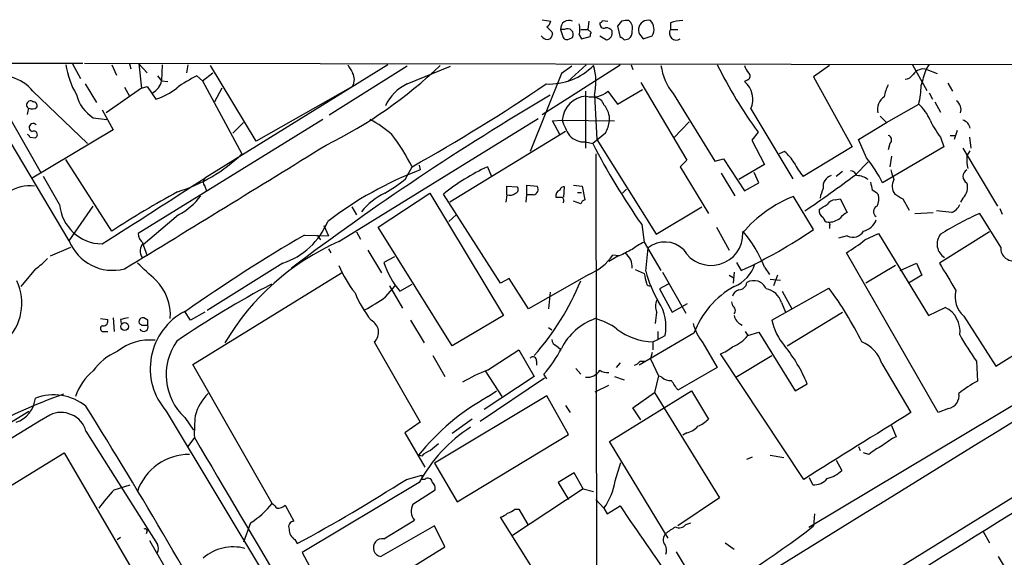
# Model space of a CAD drawing. Extents: x 18 to 1080, y 10 to 873.
# Drawn here: x 428 to 531, y 790 to 847 of the extents above; entities that cross this region are included whole.
import ezdxf

# ---------------------------------------------------------------- set-up
doc = ezdxf.new("R2010")
doc.units = 0
doc.header["$MEASUREMENT"] = 0
doc.layers.add('MAIN', color=5, linetype='CONTINUOUS')

msp = doc.modelspace()

# ---------------------------------------------------------------- linework, layer by layer
at = {"layer": 'MAIN'}
for p, q in [((482.7693, 846.9206), (483.7007, 846.7513)), ((487.68, 846.7513), (487.5953, 845.9046)), ((489.1193, 846.8359), (489.712, 846.7513)), ((491.1513, 846.7513), (490.728, 846.2433)), ((490.728, 846.2433), (490.982, 845.0579)), ((496.316, 846.5819), (496.316, 845.9046)), ((482.854, 845.0579), (482.6847, 845.2273)), ((483.7853, 845.6506), (483.87, 845.3966)), ((484.7167, 845.9046), (484.9707, 845.0579)), ((485.14, 845.9046), (484.7167, 845.9046)), ((485.648, 844.8886), (485.9867, 845.0579)), ((486.664, 845.3119), (486.918, 844.8886)), ((486.8333, 845.9046), (487.5953, 845.9046)), ((486.918, 844.8886), (487.8493, 845.1426)), ((487.934, 845.5659), (487.5953, 845.9046)), ((488.8653, 845.2273), (489.5427, 844.8039)), ((493.1833, 845.2273), (493.4373, 844.8886)), ((493.4373, 844.8886), (494.3687, 845.2273)), ((496.316, 845.9046), (497.078, 845.9046)), ((491.4053, 844.8039), (491.9133, 844.8886)), ((390.0593, 842.3486), (434.34, 842.3486)), ((432.9007, 823.6373), (421.894, 842.0946)), ((423.418, 842.1793), (429.9373, 830.7493)), ((433.2393, 842.2639), (434.086, 840.7399)), ((434.5093, 842.3486), (544.1527, 842.1793)), ((437.388, 842.1793), (437.896, 841.0786)), ((439.2507, 842.2639), (439.42, 841.7559)), ((440.2667, 842.2639), (441.1133, 841.3326)), ((440.2667, 842.2639), (440.5207, 839.7239)), ((442.722, 842.1793), (442.6373, 840.4859)), ((445.4313, 842.1793), (445.262, 841.3326)), ((466.5133, 842.1793), (447.2093, 830.2413)), ((452.628, 834.1359), (447.802, 842.0946)), ((468.5453, 842.0099), (460.3327, 836.8453)), ((468.5453, 840.1473), (473.1173, 842.0099)), ((482.7693, 836.9299), (490.982, 842.1793)), ((485.902, 842.0099), (484.8013, 841.2479)), ((487.426, 842.1793), (485.4787, 840.4013)), ((492.1673, 842.1793), (492.3367, 841.6713)), ((513.08, 842.0946), (511.3867, 840.9093)), ((521.8007, 842.1793), (523.3247, 839.4699)), ((523.24, 841.6713), (523.5787, 842.1793)), ((442.214, 840.9939), (442.6373, 840.4859)), ((446.3627, 840.9939), (446.9553, 840.4859)), ((446.9553, 840.4859), (448.056, 841.3326)), ((484.8013, 841.2479), (481.4993, 833.0353)), ((511.3867, 840.9093), (515.4507, 833.5433)), ((523.3247, 841.6713), (524.4253, 841.2479)), ((434.594, 840.1473), (435.7793, 838.1999)), ((438.7427, 839.8086), (439.2507, 838.8773)), ((440.5207, 839.7239), (441.1133, 839.8933)), ((441.1133, 839.8933), (442.0447, 838.5386)), ((442.6373, 840.4859), (443.3147, 840.4013)), ((446.9553, 840.4859), (451.104, 832.7813)), ((462.788, 839.8933), (452.628, 834.1359)), ((493.1833, 840.3166), (498.0093, 832.1039)), ((504.444, 840.5706), (504.1053, 840.4013)), ((525.526, 840.2319), (526.034, 839.3853)), ((429.0907, 839.3853), (434.848, 833.8819)), ((440.5207, 839.7239), (436.7953, 837.0993)), ((448.9873, 839.7239), (448.2253, 838.2846)), ((487.3413, 839.3853), (487.3413, 833.3739)), ((488.2727, 838.9619), (488.5267, 834.3053)), ((489.712, 839.3853), (490.728, 838.0306)), ((490.728, 838.0306), (493.3527, 839.5546)), ((496.57, 839.1313), (500.9727, 832.0193)), ((523.5787, 839.2159), (523.9173, 838.5386)), ((519.0913, 836.0833), (522.478, 838.0306)), ((524.1713, 838.2846), (524.764, 837.1839)), ((436.372, 837.4379), (437.5573, 835.3213)), ((504.7827, 837.5226), (509.1853, 830.1566)), ((518.414, 836.7606), (519.0913, 836.0833)), ((435.4407, 836.5913), (436.88, 836.4219)), ((459.6553, 836.4219), (440.182, 824.3993)), ((451.2733, 836.0833), (450.1727, 834.9826)), ((461.3487, 823.5526), (482.346, 836.5066)), ((483.87, 836.2526), (484.886, 836.3373)), ((484.632, 834.8133), (483.87, 836.2526)), ((484.886, 836.3373), (490.3893, 836.2526)), ((496.6547, 834.4746), (498.2633, 836.1679)), ((516.128, 834.3053), (519.0913, 836.0833)), ((437.5573, 835.3213), (429.006, 830.2413)), ((485.2247, 835.1519), (473.0327, 827.7013)), ((489.458, 834.9826), (488.1033, 833.8819)), ((505.5447, 835.0673), (504.8673, 834.2206)), ((525.78, 834.7286), (526.3727, 834.7286)), ((526.542, 835.2366), (526.2033, 834.3053)), ((428.752, 834.5593), (429.3447, 834.4746)), ((487.3413, 834.0513), (488.1033, 833.8819)), ((488.5267, 834.3053), (494.792, 824.3146)), ((504.8673, 834.2206), (506.222, 831.6806)), ((516.9747, 832.3579), (516.128, 834.3053)), ((519.43, 833.8819), (519.2607, 833.2046)), ((524.764, 834.5593), (525.1027, 833.5433)), ((527.812, 834.5593), (527.9813, 833.3739)), ((488.442, 832.7813), (488.5267, 782.2353)), ((508.3387, 833.0353), (507.746, 832.7813)), ((515.4507, 833.5433), (510.286, 830.4106)), ((525.1027, 833.5433), (518.668, 829.7333)), ((519.5993, 832.5273), (519.43, 831.4266)), ((527.1347, 833.3739), (530.7753, 827.2779)), ((527.558, 832.5273), (527.8967, 833.1199)), ((437.388, 824.6533), (432.562, 832.1886)), ((469.8153, 831.5959), (469.9, 831.0879)), ((498.0093, 832.1039), (497.332, 831.4266)), ((500.9727, 832.0193), (501.904, 832.2733)), ((501.904, 832.2733), (504.1053, 828.8866)), ((506.222, 831.6806), (503.5127, 830.0719)), ((515.7893, 830.5799), (517.144, 831.9346)), ((468.376, 830.1566), (469.0533, 831.4266)), ((477.012, 831.4266), (477.4353, 830.4106)), ((497.332, 831.4266), (500.2953, 826.5159)), ((501.65, 830.7493), (503.0893, 828.3786)), ((505.6293, 829.7333), (505.1213, 830.8339)), ((514.4347, 830.9186), (513.7573, 830.4106)), ((431.8847, 827.4473), (430.1913, 830.4106)), ((481.1607, 828.4633), (481.1607, 829.4793)), ((481.1607, 829.4793), (482.2613, 829.3946)), ((486.0713, 829.4793), (487.0027, 829.3946)), ((504.1053, 828.8866), (505.6293, 829.7333)), ((447.2093, 829.3946), (447.3787, 828.8866)), ((465.4973, 825.0766), (470.916, 828.6326)), ((470.916, 828.6326), (478.7053, 815.7633)), ((478.3667, 819.1499), (472.3553, 828.5479)), ((479.044, 828.4633), (478.9593, 827.7013)), ((479.044, 828.4633), (479.044, 829.3946)), ((479.044, 829.3946), (480.1447, 829.3099)), ((481.076, 827.7013), (481.1607, 828.4633)), ((481.838, 828.4633), (481.1607, 828.4633)), ((485.0553, 828.2093), (485.14, 829.3099)), ((486.4947, 828.7173), (486.918, 828.7173)), ((487.0027, 829.3946), (487.2567, 827.9553)), ((491.236, 828.6326), (491.6593, 829.0559)), ((486.8333, 827.5319), (486.0713, 827.7859)), ((511.3867, 824.8226), (509.27, 828.2939)), ((513.6727, 827.9553), (514.1807, 828.0399)), ((514.1807, 828.0399), (514.9427, 826.6006)), ((520.7847, 828.0399), (521.462, 826.8546)), ((527.1347, 828.1246), (526.8807, 827.7013)), ((432.9007, 823.6373), (435.4407, 827.2779)), ((444.4153, 826.3466), (440.69, 823.2139)), ((462.7033, 827.1933), (463.2113, 826.3466)), ((473.71, 826.3466), (472.948, 825.6693)), ((494.792, 824.3146), (499.618, 827.1933)), ((522.0547, 826.5159), (524.002, 826.6006)), ((525.9493, 826.6006), (524.3407, 826.7699)), ((531.114, 822.9599), (528.9127, 826.5159)), ((531.0293, 827.0239), (531.2833, 826.4313)), ((493.268, 825.3306), (493.522, 823.4679)), ((457.708, 824.2299), (460.248, 824.1453)), ((459.0627, 824.2299), (459.4013, 823.7219)), ((459.74, 825.2459), (460.248, 824.1453)), ((463.2113, 824.5686), (463.6347, 823.8066)), ((473.2867, 812.5459), (465.4973, 825.0766)), ((501.142, 825.0766), (502.4967, 822.6213)), ((513.08, 825.2459), (513.08, 824.9073)), ((516.8053, 823.7219), (518.2447, 824.3993)), ((518.2447, 824.3993), (523.494, 815.7633)), ((529.9287, 824.5686), (524.6793, 821.2666)), ((440.69, 823.2139), (441.1133, 822.0286)), ((493.522, 823.4679), (495.3, 820.5046)), ((514.9427, 824.1453), (514.0113, 823.8913)), ((430.9533, 822.0286), (433.07, 822.9599)), ((460.248, 822.7906), (460.502, 822.3673)), ((464.3967, 822.6213), (465.836, 820.2506)), ((493.6913, 820.4199), (493.9453, 822.8753)), ((524.51, 805.5186), (514.858, 822.3673)), ((455.422, 821.2666), (447.4633, 816.2713)), ((467.1907, 821.9439), (466.09, 821.3513)), ((490.8127, 822.0286), (489.7967, 821.4359)), ((490.8973, 822.0286), (490.22, 822.1133)), ((503.2587, 821.3513), (503.7667, 820.5046)), ((520.5307, 820.5046), (522.224, 821.2666)), ((522.224, 821.2666), (522.8167, 819.9966)), ((429.3447, 820.6739), (427.8207, 818.8113)), ((445.9393, 810.5986), (461.6027, 820.2506)), ((487.68, 820.0813), (481.33, 816.4406)), ((492.5907, 820.5893), (493.522, 820.1659)), ((495.4693, 820.3353), (497.9247, 816.0173)), ((503.0047, 820.3353), (502.92, 819.1499)), ((506.222, 820.8433), (506.73, 820.0813)), ((520.0227, 821.0126), (516.89, 819.1499)), ((467.7833, 818.3033), (469.0533, 819.0653)), ((479.298, 819.6579), (478.3667, 819.1499)), ((481.33, 816.4406), (479.298, 819.6579)), ((496.062, 819.0653), (495.1307, 818.5573)), ((502.4967, 819.9966), (502.92, 819.7426)), ((506.8147, 819.5733), (507.9153, 819.4886)), ((507.5767, 819.9966), (507.1533, 818.8959)), ((522.8167, 819.9966), (521.3773, 819.1499)), ((466.2593, 817.7106), (467.2753, 818.8959)), ((466.6827, 818.8959), (468.0373, 816.5253)), ((483.616, 818.2186), (483.4467, 816.4406)), ((495.1307, 818.5573), (496.4853, 816.1019)), ((506.984, 815.2553), (512.9953, 818.6419)), ((508.0847, 818.3033), (509.1007, 816.4406)), ((496.4853, 816.1019), (498.094, 817.0333)), ((502.7507, 817.2026), (502.8353, 816.7793)), ((508, 817.1179), (508.4233, 816.1019)), ((445.6853, 815.2553), (445.0927, 816.1866)), ((447.2093, 816.1019), (445.6853, 815.2553)), ((508.5927, 812.5459), (514.4347, 816.1019)), ((523.494, 815.7633), (525.272, 816.6099)), ((436.2027, 815.4246), (436.9647, 815.3399)), ((437.5573, 815.5093), (437.642, 814.0699)), ((438.3193, 815.3399), (438.404, 814.9166)), ((441.198, 815.2553), (440.7747, 815.5093)), ((468.884, 815.2553), (470.3233, 812.8846)), ((478.7053, 815.7633), (473.2867, 812.5459)), ((527.2193, 815.6786), (530.606, 810.4293)), ((436.5413, 814.0699), (436.9647, 814.0699)), ((440.5207, 814.7473), (441.198, 814.7473)), ((483.4467, 814.4933), (483.7853, 814.2393)), ((498.7713, 813.9006), (493.014, 810.5139)), ((494.9613, 814.0699), (494.9613, 813.2233)), ((504.19, 814.0699), (504.444, 813.6466)), ((504.444, 813.6466), (505.6293, 813.9853)), ((505.6293, 813.9853), (509.4393, 807.8046)), ((530.606, 810.4293), (537.3793, 814.6626)), ((465.074, 812.9693), (469.9, 804.5026)), ((494.4533, 812.9693), (494.9613, 813.2233)), ((494.4533, 812.9693), (494.4533, 812.1226)), ((494.9613, 813.2233), (495.7233, 813.6466)), ((499.7027, 812.8846), (501.2267, 810.2599)), ((543.9833, 813.2233), (510.8787, 793.4113)), ((477.012, 810.0059), (480.314, 812.1226)), ((480.314, 812.1226), (481.9227, 809.3286)), ((484.2933, 812.5459), (484.7167, 812.2073)), ((494.3687, 811.8686), (494.1993, 811.1913)), ((471.2547, 811.5299), (472.5247, 809.3286)), ((482.1767, 810.9373), (482.1767, 810.5139)), ((555.8367, 811.1066), (488.5267, 769.4506)), ((490.982, 810.7679), (490.5587, 810.2599)), ((493.0987, 810.9373), (493.6067, 810.9373)), ((494.1993, 811.1913), (495.046, 809.4133)), ((510.3707, 798.4913), (501.5653, 811.6993)), ((503.174, 809.2439), (506.984, 811.5299)), ((528.574, 810.9373), (528.6587, 808.8206)), ((454.3213, 795.9513), (445.9393, 810.5986)), ((476.758, 809.9213), (478.536, 807.2119)), ((486.3253, 810.1753), (486.8333, 809.5826)), ((501.2267, 810.2599), (497.078, 807.8893)), ((518.5833, 810.6833), (521.6313, 805.5186)), ((483.0233, 809.1593), (476.25, 804.5873)), ((481.9227, 809.3286), (476.6733, 805.8573)), ((483.2773, 809.0746), (482.9387, 809.5826)), ((490.3893, 809.3286), (491.4053, 808.9899)), ((495.046, 809.4133), (494.6227, 807.6353)), ((495.3847, 809.2439), (495.046, 809.4133)), ((477.0967, 807.2119), (477.9433, 807.8046)), ((488.3573, 807.7199), (489.7967, 808.3973)), ((489.8813, 802.4706), (498.5173, 807.8046)), ((492.3367, 806.0266), (494.6227, 807.6353)), ((494.6227, 807.6353), (501.4807, 796.5439)), ((498.5173, 807.8046), (500.2953, 804.8413)), ((509.4393, 807.8046), (510.7093, 808.5666)), ((483.2773, 807.2966), (471.424, 800.1846)), ((485.5633, 803.2326), (483.2773, 807.2966)), ((406.3153, 791.9719), (428.6673, 805.6879)), ((443.1453, 805.6879), (466.4287, 766.9106)), ((485.2247, 806.2806), (485.7327, 805.5186)), ((493.1833, 804.7566), (492.3367, 806.0266)), ((525.6107, 805.9419), (524.51, 805.5186)), ((445.0927, 805.0106), (446.024, 803.6559)), ((469.9, 804.5026), (468.2913, 803.4019)), ((475.4033, 804.8413), (473.2867, 803.3173)), ((434.6787, 803.5713), (442.214, 791.6333)), ((519.5993, 804.1639), (520.1073, 802.9786)), ((446.1087, 802.8939), (445.4313, 801.9626)), ((468.2913, 803.4019), (470.408, 799.7613)), ((473.7947, 796.1206), (485.5633, 803.2326)), ((496.062, 792.3106), (489.8813, 802.4706)), ((498.0093, 803.4019), (497.586, 803.1479)), ((516.128, 801.9626), (516.2973, 801.5393)), ((419.1, 793.1573), (432.3927, 801.2853)), ((432.3927, 801.2853), (442.1293, 784.6059)), ((470.0693, 800.9466), (469.7307, 801.0313)), ((504.3593, 800.6079), (504.952, 800.8619)), ((506.8147, 801.0313), (508.254, 800.7773)), ((513.7573, 800.5233), (514.35, 799.4226)), ((517.2287, 801.1159), (516.636, 801.2853)), ((471.424, 800.1846), (473.7947, 796.1206)), ((490.474, 798.3219), (491.0667, 800.2693)), ((468.4607, 798.4913), (470.0693, 798.9146)), ((470.0693, 798.9146), (470.0693, 798.4913)), ((470.408, 798.4913), (470.0693, 798.4913)), ((486.156, 799.1686), (484.4627, 798.1526)), ((487.0873, 797.4753), (486.156, 799.1686)), ((511.302, 797.8986), (510.9633, 798.6606)), ((437.642, 797.3906), (439.3353, 797.8986)), ((469.8153, 798.1526), (457.454, 790.7866)), ((469.138, 795.8666), (471.5087, 797.3906)), ((487.0873, 797.4753), (479.6367, 792.5646)), ((484.4627, 798.1526), (485.5633, 796.3746)), ((487.0873, 797.4753), (488.188, 797.2213)), ((488.442, 796.3746), (489.2887, 795.4433)), ((501.4807, 796.5439), (497.078, 793.5806)), ((455.676, 795.7819), (456.6073, 794.0886)), ((479.8907, 795.3586), (480.314, 795.3586)), ((480.314, 795.3586), (481.2453, 793.7499)), ((489.2887, 795.4433), (489.6273, 794.8506)), ((489.6273, 794.8506), (490.982, 795.6973)), ((466.09, 792.2259), (469.3073, 794.1733)), ((486.3253, 781.8966), (478.3667, 794.5119)), ((511.4713, 794.8506), (511.3867, 793.5806)), ((452.0353, 793.9193), (451.2733, 791.8873)), ((471.424, 793.5806), (465.7513, 790.3633)), ((472.5247, 791.3793), (471.424, 793.5806)), ((497.9247, 793.7499), (498.4327, 793.9193)), ((437.9807, 792.1413), (438.3193, 792.3953)), ((441.1133, 793.0726), (441.0287, 792.7339)), ((441.3673, 792.0566), (444.754, 786.2146)), ((456.692, 792.1413), (456.946, 791.7179)), ((529.2513, 792.9879), (529.9287, 791.8026)), ((467.868, 788.5006), (472.5247, 791.3793)), ((502.0733, 791.8026), (503.0047, 791.1253)), ((442.214, 790.7866), (442.0447, 790.7866)), ((457.454, 790.7866), (469.0533, 769.7046)), ((496.9087, 790.8713), (498.2633, 788.5853)), ((530.86, 790.3633), (532.2147, 788.0773))]:
    msp.add_line(p, q, dxfattribs=at)
msp.add_circle((438.756, 814.5904), 0.4106, dxfattribs=at)
for centre, radius, start, end in [((482.6, 847.09), 1.1516, 306.024081, 342.896174), ((610.5312, 972.9044), 179.6053, 224.885386, 225.114569), ((485.5858, 845.9768), 0.8721, 62.632819, 184.748911), ((484.8008, 845.9046), 1.9552, 342.353684, 17.646316), ((489.2887, 846.4762), 0.4365, 165.982863, 292.822829), ((488.823, 846.8782), 0.2993, 278.124688, 351.875312), ((489.5426, 845.3964), 0.6827, 29.760495, 97.11773), ((491.7015, 845.2695), 1.5807, 82.299482, 110.370222), ((491.2574, 846.0316), 1.0378, 343.410748, 50.803041), ((493.9453, 845.8411), 1.0267, 75.67682, 171.701014), ((493.5722, 846.1009), 0.9662, 358.398651, 49.52928), ((493.607, 845.8199), 0.9651, 322.117206, 15.260326), ((497.769, 842.6189), 4.221, 92.484836, 110.135029), ((483.3015, 845.4088), 0.5686, 218.101204, 358.770622), ((485.394, 845.312), 0.4937, 210.975698, 300.959776), ((485.4379, 845.3558), 0.6244, 331.505974, 118.494026), ((488.315, 845.2695), 0.4827, 142.11877, 195.242626), ((489.4449, 845.5203), 0.723, 277.773731, 17.297303), ((490.9397, 844.5077), 0.5518, 32.463229, 85.603684), ((491.2665, 845.6384), 0.9902, 310.782042, 5.615598), ((493.6914, 845.82), 0.7807, 167.475173, 229.394725), ((496.9246, 845.4972), 0.7324, 146.201443, 303.798558), ((441.0451, 843.4002), 8.5705, 188.189854, 210.528997), ((438.9101, 876.7676), 47.9402, 296.090848, 313.676119), ((674.1904, 968.7447), 246.8295, 210.848142, 211.077345), ((483.4933, 846.7569), 6.6164, 267.396022, 315.198394), ((482.5707, 840.3752), 5.8746, 346.079193, 17.018832), ((501.4873, 842.9925), 6.2521, 188.257112, 218.139984), ((544.3957, 863.5222), 48.1568, 206.307948, 216.219458), ((505.7319, 842.4998), 1.6763, 193.988163, 224.129898), ((425.6477, 836.5764), 4.4435, 39.208571, 110.448442), ((452.0327, 829.1448), 13.1358, 115.571924, 126.354763), ((461.4759, 840.613), 1.4965, 331.25479, 28.741853), ((504.2545, 840.9774), 0.4487, 294.977557, 52.333315), ((520.9544, 841.7552), 1.1031, 274.382771, 327.550319), ((522.9497, 840.4405), 1.2866, 73.055076, 145.820828), ((99.636, 967.8245), 441.9898, 343.186798, 343.41598), ((440.8711, 840.8046), 1.7947, 297.723004, 349.771393), ((470.3836, 836.023), 4.5154, 114.023686, 155.976314), ((376.4819, 997.3411), 189.9923, 299.159176, 304.170569), ((502.5457, 838.5153), 2.4473, 336.070077, 50.411453), ((522.9838, 838.1158), 4.2014, 152.395041, 170.729815), ((512.5651, 840.3138), 10.1724, 347.029489, 358.107717), ((437.5758, 840.0088), 4.0297, 193.814505, 238.004715), ((439.9441, 845.0765), 6.8671, 287.811995, 308.78894), ((630.8749, 588.8984), 290.2015, 120.493236, 126.968844), ((487.6377, 836.1256), 2.7598, 94.399342, 175.600658), ((488.1034, 841.2264), 2.4448, 253.91425, 311.144258), ((519.7686, 837.438), 1.6439, 124.508882, 191.890274), ((428.8367, 837.946), 0.4233, 53.124688, 233.132809), ((429.0719, 837.8237), 0.4613, 343.399492, 87.664214), ((488.2391, 837.6132), 1.1011, 17.587464, 83.837375), ((487.5319, 836.3807), 2.3529, 356.879063, 41.69906), ((519.4106, 834.6219), 4.5856, 21.967536, 48.016781), ((525.78, 837.4379), 1.1516, 342.900929, 53.975919), ((259.2268, 879.5951), 174.5653, 345.853137, 346.082312), ((429.0242, 838.3147), 0.7923, 243.227977, 308.18322), ((429.1058, 835.5605), 0.4206, 39.723595, 256.274318), ((456.2726, 822.0871), 16.6036, 50.038197, 59.695474), ((491.5848, 838.5255), 7.0471, 198.089912, 212.601082), ((485.7314, 836.9302), 4.2049, 332.40748, 350.72652), ((532.162, 840.3689), 9.4065, 205.378654, 218.142311), ((526.8227, 835.2903), 1.0925, 10.564244, 73.406245), ((428.4555, 834.5168), 0.2995, 8.157154, 81.842846), ((429.1754, 834.8133), 0.3787, 296.558284, 116.578587), ((450.4611, 822.1617), 20.7728, 26.48808, 37.52063), ((487.1478, 836.0229), 1.9811, 220.793593, 275.605265), ((519.1337, 834.2629), 0.4827, 307.87186, 74.745922), ((-1244.2176, 3587.5071), 3238.4752, 301.3105722, 301.7516829), ((552.5545, 866.973), 72.4498, 207.177269, 215.083922), ((439.5994, 844.609), 16.5, 286.663223, 314.206633), ((504.6964, 828.8854), 5.5216, 32.472306, 48.727099), ((532.6777, 832.2309), 5.1283, 176.686616, 190.944014), ((515.0669, 834.525), 6.3076, 205.094324, 220.714994), ((506.0871, 823.4751), 14.0515, 26.447433, 39.209764), ((483.6222, 794.9732), 38.6338, 110.80487, 127.388171), ((486.8161, 810.3613), 23.235, 114.95796, 128.489434), ((433.0657, 940.7541), 137.7735, 304.174553, 306.900822), ((513.5986, 829.3351), 1.2116, 106.755408, 189.237646), ((515.2024, 830.1924), 0.8147, 21.826222, 84.442654), ((515.8633, 828.3573), 2.1401, 53.242547, 87.445092), ((773.6838, 915.2297), 267.7345, 198.316947, 198.54613), ((527.8882, 830.4106), 0.7535, 115.990344, 244.009656), ((428.7803, 825.272), 4.1504, 83.362989, 123.890312), ((-113.2012, 1693.0919), 1028.8688, 302.2864766, 303.0032118), ((447.654, 829.8179), 0.614, 136.405547, 223.587694), ((455.7384, 846.0588), 20.3123, 300.916784, 308.474434), ((729.1277, 871.7186), 215.8359, 191.194034, 191.423222), ((521.0864, 829.3761), 1.4159, 150.565314, 215.798287), ((526.0593, 829.2676), 1.5694, 313.2546, 17.261899), ((508.0015, 714.3649), 130.9572, 119.090819, 122.629902), ((441.1236, 832.5859), 7.0544, 297.815018, 323.386759), ((469.1673, 822.3375), 6.9702, 115.425742, 141.408231), ((479.3404, 829.4789), 1.058, 253.730264, 306.87748), ((479.8341, 829.0277), 0.4197, 289.665766, 42.257158), ((481.7393, 829.07), 0.6147, 279.240122, 31.874964), ((484.8686, 828.3413), 0.673, 110.583947, 191.311602), ((485.0722, 828.8613), 0.4537, 81.405541, 165.969882), ((517.1899, 826.9803), 5.2521, 155.711968, 167.415697), ((516.5077, 826.8527), 2.3688, 42.837631, 63.428459), ((516.3821, 828.1247), 1.8931, 333.429535, 10.303222), ((647.3855, 1040.0091), 246.8982, 238.922663, 239.151802), ((436.4506, 827.8848), 4.5869, 185.473315, 269.01814), ((484.5474, 997.5591), 169.3501, 269.885409, 270.114558), ((484.6588, 827.8744), 0.4047, 320.42467, 55.846581), ((487.5536, 827.235), 0.7791, 112.400936, 157.599064), ((514.0301, 815.991), 13.1917, 111.151892, 139.92366), ((385.4137, 1038.8498), 246.8297, 300.84817, 301.077373), ((513.7575, 826.8543), 1.1042, 94.404277, 147.518859), ((525.3563, 828.0403), 1.557, 292.38634, 337.61366), ((512.7835, 826.8123), 0.8142, 171.02591, 242.116265), ((515.7461, 824.7815), 1.9886, 113.828505, 141.923362), ((518.3081, 826.7065), 0.617, 112.166983, 239.045798), ((541.9868, 796.8655), 32.4049, 113.794686, 122.106009), ((453.0776, 828.5457), 7.6473, 287.852337, 337.905584), ((512.9529, 826.1348), 0.5518, 184.385964, 265.614036), ((512.9528, 827.5752), 1.991, 268.788409, 308.076897), ((512.9107, 825.3729), 0.2117, 323.124688, 90), ((516.276, 826.4316), 1.8143, 281.444323, 340.922921), ((441.6495, 824.4981), 1.4708, 183.851648, 229.281668), ((545.039, 674.394), 173.4287, 120.235527, 125.156273), ((15123.4418, -22889.6092), 27826.4346, 121.54430474, 121.77348778), ((500.5781, 824.3885), 3.3593, 210.05926, 1.627371), ((483.2276, 865.6326), 49.5822, 294.471699, 304.605866), ((493.0129, 815.5087), 14.2456, 21.991711, 39.935393), ((515.5437, 825.2182), 1.2297, 240.744019, 332.653549), ((526.0939, 823.2797), 1.6851, 142.110702, 237.451094), ((437.4982, 825.4605), 4.9457, 201.631462, 284.574037), ((441.7088, 822.5623), 1.3084, 141.136395, 212.49974), ((472.0445, 799.3899), 26.4242, 113.876935, 149.289854), ((495.2971, 819.0701), 4.7425, 111.98066, 129.947262), ((495.7127, 820.6951), 2.8066, 45.762205, 129.030284), ((506.715, 836.1502), 16.0086, 300.574787, 309.072488), ((660.9045, 483.6825), 378.6562, 116.448768, 116.677944), ((490.5419, 820.9111), 1.7169, 354.904067, 53.01864), ((532.4711, 822.8681), 1.3603, 176.130166, 291.820182), ((426.1278, 825.6686), 5.941, 302.784075, 319.046602), ((223.2557, 581.8098), 323.0477, 47.369693, 47.837389), ((474.6678, 824.1223), 9.0143, 197.902698, 220.205566), ((485.5537, 825.3427), 5.6748, 292.005209, 325.314106), ((501.5666, 822.354), 3.8235, 292.093873, 342.1484), ((1245.1971, 1243.1749), 834.9566, 210.3516455, 210.5808295), ((472.5111, 825.6412), 12.084, 202.521826, 218.408115), ((747.6488, 883.1578), 261.8175, 193.921641, 194.150824), ((506.9718, 824.118), 13.7858, 195.560441, 210.10811), ((-11085.0645, 19465.9193), 21990.2075, 301.78556549, 302.01474837), ((422.3713, 817.0564), 5.5472, 313.818194, 25.035925), ((438.3877, 815.7995), 5.1945, 355.86126, 45.250362), ((505.013, 723.3694), 108.3325, 117.950447, 124.120158), ((461.2423, 829.8954), 27.6581, 318.392902, 337.707923), ((494.0724, 819.1641), 0.2967, 182.742842, 295.321376), ((503.5102, 819.3267), 0.8541, 270.167708, 353.809456), ((505.079, 818.007), 1.423, 22.750258, 120.381641), ((474.2015, 822.761), 12.0807, 202.520523, 218.410713), ((507.6817, 810.4992), 9.5376, 119.365313, 159.106459), ((503.8089, 817.4989), 1.0177, 106.919786, 163.067804), ((505.9962, 816.4971), 2.0977, 17.213575, 79.14377), ((484.7379, 797.451), 35.3205, 26.062884, 36.867108), ((529.0988, 817.7528), 2.7991, 166.885712, 227.819254), ((455.083, 833.4055), 19.2676, 297.762557, 305.454575), ((495.9943, 816.7369), 1.2854, 150.395549, 209.604451), ((491.1619, 814.6203), 4.6642, 347.950201, 33.617498), ((448.2262, 810.1754), 6.7789, 117.531993, 221.451253), ((198.4915, 857.8557), 299.3118, 351.751922, 351.981124), ((502.6025, 816.2924), 0.5397, 318.184827, 64.446281), ((524.0772, 814.1346), 2.7486, 351.562415, 64.233909), ((436.505, 815.1555), 0.4953, 264.40337, 21.85726), ((481.0974, 603.7257), 215.8947, 101.19925, 101.428407), ((440.6477, 815.1283), 0.3891, 71.569708, 251.560396), ((314.198, 815.0013), 127.0003, 359.885409, 0.114591), ((464.1227, 813.9964), 1.4, 312.805855, 64.051737), ((490.5807, 809.3162), 6.5005, 110.001029, 152.756947), ((486.9012, 809.4762), 6.124, 52.334262, 76.245131), ((504.2178, 816.4122), 5.7297, 195.130843, 218.000136), ((504.4245, 816.0856), 1.4559, 192.789614, 246.814328), ((512.9948, 816.5673), 6.1523, 192.313045, 220.816654), ((436.499, 814.3663), 0.2993, 98.124688, 278.121983), ((440.7631, 814.5587), 0.474, 209.690911, 23.444589), ((494.6875, 819.6633), 6.6981, 232.858768, 267.996235), ((441.3753, 807.8292), 5.3415, 83.7156, 129.458237), ((449.262, 809.5157), 6.1383, 144.801516, 227.216905), ((484.5962, 813.3022), 0.8147, 185.557346, 248.173778), ((501.5323, 815.9141), 3.6905, 290.675247, 322.090158), ((515.1649, 809.6411), 3.5737, 16.955388, 68.637427), ((547.4486, 824.9111), 23.4844, 208.427858, 216.514377), ((440.1061, 806.6931), 5.6734, 112.001323, 145.318898), ((474.4577, 817.4081), 11.5397, 317.301976, 333.681864), ((499.7902, 816.0971), 4.7425, 291.98066, 309.947262), ((496.1951, 802.6158), 15.6867, 22.293555, 39.273653), ((481.7957, 811.0219), 0.3903, 347.480746, 139.405074), ((492.1673, 811.6146), 1.1516, 287.103826, 323.975919), ((439.1383, 805.3842), 5.853, 129.178998, 161.804032), ((483.8721, 792.481), 18.8198, 111.377796, 120.263735), ((487.4823, 810.8669), 1.6291, 265.034829, 328.095273), ((489.5851, 810.8106), 1.0797, 228.187532, 281.302647), ((496.2947, 810.2809), 1.3797, 228.732034, 274.40635), ((242.7163, 639.0569), 305.2937, 33.57419, 33.803352), ((533.9665, 798.5536), 11.5579, 117.337911, 128.882779), ((455.0505, 744.4913), 66.9554, 109.85656, 126.60996), ((426.3471, 807.3579), 3.0141, 288.684412, 353.995471), ((431.2677, 801.9321), 5.4603, 51.340519, 110.620522), ((451.4262, 803.7621), 5.4216, 135.670327, 164.840258), ((488.9952, 785.5516), 24.7132, 118.781003, 141.216904), ((525.3184, 807.3227), 1.4114, 281.952426, 9.292143), ((432.0605, 802.8131), 2.7258, 16.150396, 115.926766), ((-137.5702, 450.205), 673.9424, 29.0457496, 31.8853721), ((2832.262, -3161.9877), 4637.4325, 121.1866832, 122.1923045), ((462.1411, 803.4451), 16.0419, 173.791782, 181.969075), ((497.5986, 807.5604), 3.8296, 294.631669, 314.763023), ((2272.8317, -2013.1791), 3318.3971, 121.8518544, 122.0810365), ((484.0117, 790.4189), 16.1663, 122.885674, 151.420004), ((497.6318, 805.4383), 2.0711, 280.502056, 318.991821), ((8710.9056, 5675.8944), 9594.4256, 210.5239937, 210.75317602), ((522.7824, 797.2664), 6.3076, 115.094324, 130.714994), ((471.9176, 799.0702), 2.6338, 110.372473, 134.567756), ((640.7391, 590.2403), 271.0321, 128.546032, 128.775228), ((521.338, 796.3436), 6.2977, 115.085102, 130.730862), ((445.5647, 795.3311), 5.7849, 89.643441, 160.928611), ((512.0152, 801.8302), 3.3538, 283.990251, 314.120529), ((365.1366, 960.9668), 192.5465, 298.477705, 302.45377), ((470.7231, 798.1667), 0.4524, 8.977235, 134.149179), ((483.4035, 799.5499), 7.1763, 325.093271, 350.147189), ((511.3559, 799.8305), 1.9327, 268.401863, 319.522183), ((450.6249, 785.0271), 17.928, 136.399881, 144.478892), ((470.5229, 797.4873), 0.9905, 354.397613, 49.212375), ((447.5022, 801.321), 8.6795, 301.484986, 321.781338), ((581.5752, 922.6971), 179.6053, 224.885386, 225.114569), ((454.7785, 796.7983), 1.356, 272.147058, 311.445099), ((470.5531, 795.153), 1.5849, 153.239318, 218.181592), ((478.7243, 796.5607), 1.675, 283.971531, 314.136456), ((2525.7616, 2188.6233), 2465.8814, 214.3939289, 214.6231133), ((477.9615, 796.1385), 1.6763, 283.988163, 314.129898), ((440.9017, 793.0726), 0.2116, 0, 126.875312), ((456.6356, 793.4959), 0.5934, 92.73366, 205.342961), ((457.3126, 793.1854), 1.2146, 177.333821, 239.273279), ((326.9987, 1047.1456), 305.252, 303.57418, 303.803373), ((497.2324, 794.2382), 0.8472, 241.181207, 324.803533), ((452.1738, 870.2357), 96.8616, 298.185819, 307.684605), ((465.9206, 791.2946), 0.9466, 79.690822, 259.696778), ((496.5571, 792.1308), 1.0169, 137.44283, 214.924632), ((441.4165, 791.21), 0.9029, 332.035761, 27.958634), ((450.1879, 786.6003), 4.7774, 74.77223, 131.217515), ((494.9991, 791.0132), 0.9006, 333.921483, 36.475463)]:
    msp.add_arc(centre, radius, start, end, dxfattribs=at)

doc.saveas('drawing.dxf')
